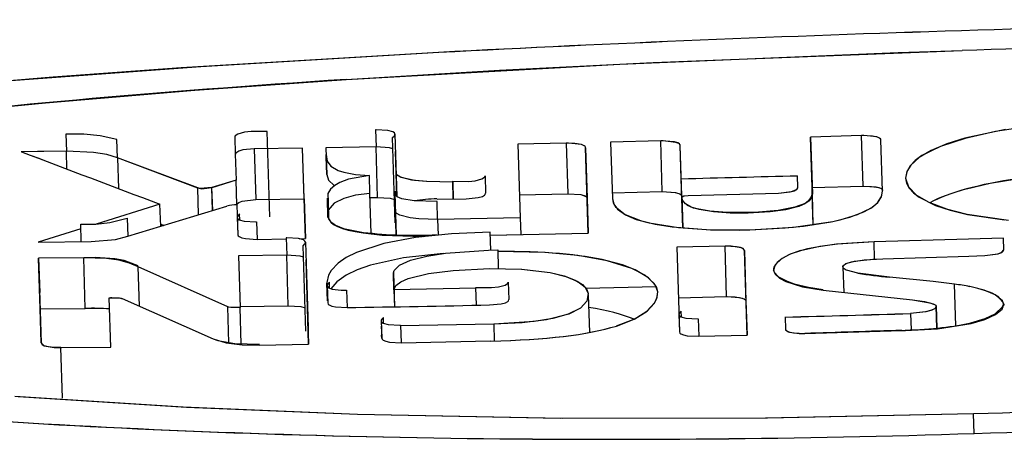
# Model space of a CAD drawing. Units: millimetres. Extents: x 4516 to 474136, y 1461 to 325565.
# Drawn here: x 156506 to 156534, y 91186 to 91198 of the extents above; entities that cross this region are included whole.
import ezdxf
from ezdxf.xclip import XClip

# ---------------------------------------------------------------- set-up
doc = ezdxf.new("R2010")
doc.units = ezdxf.units.MM
doc.header["$XCLIPFRAME"] = 2
doc.layers.add('L-조경시설물', color=9, linetype='Continuous')

# ---------------------------------------------------------------- blocks, each defined once
blk = doc.blocks.new('디파-STM1203-p-c 자가발전슈퍼형좌식싸이클')
at = {"layer": 'L-조경시설물', "linetype": 'Continuous', "ltscale": 20}
for p, q in [((-10.77, -1125.487), (-18.159, -1125.698)), ((-10.769, -1125.488), (-17.592, -1125.68)), ((-21.825, -1125.845), (-25.454, -1126.027)), ((-17.592, -1125.68), (-24.1, -1125.958)), ((-18.159, -1125.698), (-21.825, -1125.845)), ((-5.598, -1125.979), (2.387, -1125.901)), ((-4.635, -1125.964), (4.219, -1125.899)), ((2.387, -1125.901), (4.219, -1125.899)), ((-17.781, -1126.348), (-13.441, -1126.179)), ((-13.441, -1126.179), (-9.044, -1126.051)), ((-13.44, -1126.175), (-5.598, -1125.979)), ((-9.044, -1126.051), (-4.635, -1125.964)), ((-22.065, -1126.573), (-17.781, -1126.348)), ((-24.968, -1126.767), (-22.065, -1126.573)), ((-21.513, -1127.488), (-21.513, -1127.98)), ((-20.996, -1127.506), (-21.513, -1127.488)), ((-20.534, -1127.563), (-20.996, -1127.506)), ((-20.06, -1127.691), (-20.534, -1127.563)), ((-16.396, -1127.593), (-16.589, -1127.639)), ((-16.203, -1127.579), (-16.396, -1127.593)), ((-15.754, -1127.596), (-16.203, -1127.579)), ((-15.754, -1130.039), (-15.754, -1127.596)), ((-20.06, -1128.213), (-20.06, -1127.691)), ((-16.666, -1127.689), (-16.683, -1127.721)), ((-16.683, -1127.721), (-16.683, -1128.214)), ((-16.589, -1127.639), (-16.666, -1127.689)), ((-12.646, -1127.64), (-12.646, -1128.133)), ((-12.628, -1127.64), (-12.646, -1127.64)), ((-12.293, -1127.67), (-12.628, -1127.64)), ((-12.153, -1127.713), (-12.293, -1127.67)), ((-12.164, -1127.88), (-12.113, -1127.829)), ((-12.164, -1130.321), (-12.164, -1127.88)), ((-12.109, -1127.747), (-12.153, -1127.713)), ((-12.113, -1127.829), (-12.1, -1127.805)), ((-12.096, -1127.774), (-12.109, -1127.747)), ((-12.1, -1127.805), (-12.096, -1127.774)), ((-12.096, -1127.782), (-12.096, -1129.573)), ((-21.513, -1127.98), (-22.805, -1127.953)), ((-22.345, -1127.963), (-22.805, -1127.953)), ((-21.513, -1127.98), (-22.345, -1127.963)), ((-21.513, -1128.489), (-21.513, -1127.98)), ((-21.513, -1128.489), (-21.513, -1127.98)), ((-20.741, -1128.039), (-21.513, -1127.98)), ((-20.364, -1128.111), (-20.741, -1128.039)), ((-20.06, -1128.213), (-20.364, -1128.111)), ((-16.666, -1128.183), (-16.683, -1128.214)), ((-16.583, -1128.131), (-16.666, -1128.183)), ((-16.462, -1128.1), (-16.583, -1128.131)), ((-16.133, -1128.08), (-16.462, -1128.1)), ((-14.753, -1128.102), (-16.133, -1128.08)), ((-14.753, -1128.102), (-16.133, -1128.08)), ((-16.133, -1128.08), (-16.133, -1129.529)), ((-14.753, -1130.693), (-14.753, -1128.102)), ((-14.753, -1129.551), (-14.753, -1128.102)), ((-14.753, -1130.693), (-14.753, -1128.102)), ((-12.646, -1128.133), (-14.084, -1128.112)), ((-14.084, -1128.112), (-14.084, -1128.873)), ((-14.084, -1128.112), (-14.084, -1128.873)), ((-12.646, -1128.133), (-14.084, -1128.112)), ((-12.646, -1129.581), (-12.646, -1128.133)), ((-12.646, -1129.581), (-12.646, -1128.133)), ((-12.259, -1128.175), (-12.646, -1128.133)), ((-12.164, -1128.207), (-12.259, -1128.175)), ((-7.202, -1128.195), (-8.582, -1128.181)), ((-8.582, -1128.181), (-8.582, -1130.288)), ((-8.582, -1128.181), (-8.582, -1130.288)), ((-7.202, -1128.195), (-8.582, -1128.181)), ((6.059, -1128.132), (5.1, -1128.247)), ((-17.788, -1129.153), (-20.06, -1128.213)), ((-20.06, -1128.213), (-20.06, -1129.091)), ((-17.788, -1129.143), (-20.06, -1128.213)), ((-20.06, -1128.213), (-20.06, -1129.091)), ((-16.683, -1128.214), (-16.683, -1128.963)), ((-16.683, -1128.214), (-16.683, -1128.963)), ((-14.084, -1128.873), (-14.084, -1128.38)), ((-14.084, -1128.873), (-14.084, -1128.381)), ((-14.077, -1128.444), (-14.077, -1128.309)), ((-14.077, -1128.309), (-14.062, -1128.497)), ((-12.096, -1128.892), (-12.096, -1128.282)), ((-12.096, -1128.892), (-12.096, -1128.282)), ((-7.202, -1128.195), (-7.202, -1129.643)), ((-7.202, -1128.195), (-7.202, -1129.643)), ((-6.957, -1128.21), (-7.202, -1128.195)), ((-7.135, -1128.196), (-7.202, -1128.195)), ((-6.766, -1128.25), (-7.135, -1128.196)), ((-6.765, -1128.249), (-6.957, -1128.21)), ((-6.687, -1128.286), (-6.766, -1128.25)), ((-6.688, -1128.285), (-6.765, -1128.249)), ((-6.663, -1128.306), (-6.688, -1128.285)), ((-6.663, -1128.307), (-6.687, -1128.286)), ((-6.651, -1128.329), (-6.663, -1128.306)), ((-6.652, -1128.324), (-6.663, -1128.307)), ((-6.649, -1128.342), (-6.652, -1128.324)), ((-6.649, -1128.342), (-6.651, -1128.329)), ((-6.649, -1130.79), (-6.649, -1128.342)), ((-6.649, -1128.342), (-6.649, -1129.791)), ((-6.649, -1130.79), (-6.649, -1128.342)), ((-4.493, -1128.216), (-5.929, -1128.206)), ((-5.929, -1128.206), (-5.929, -1129.817)), ((-5.929, -1128.206), (-5.929, -1129.817)), ((-4.493, -1128.216), (-5.929, -1128.206)), ((-4.493, -1129.665), (-4.493, -1128.216)), ((-4.493, -1129.665), (-4.493, -1128.216)), ((-4.098, -1128.258), (-4.493, -1128.216)), ((-4.426, -1128.218), (-4.493, -1128.216)), ((-4.058, -1128.271), (-4.426, -1128.218)), ((-4.007, -1128.29), (-4.098, -1128.258)), ((-3.978, -1128.307), (-4.058, -1128.271)), ((-3.961, -1128.321), (-4.007, -1128.29)), ((-3.954, -1128.328), (-3.978, -1128.307)), ((-3.948, -1128.337), (-3.961, -1128.321)), ((-3.944, -1128.345), (-3.954, -1128.328)), ((-3.941, -1128.362), (-3.948, -1128.337)), ((-3.941, -1128.362), (-3.944, -1128.345)), ((-3.941, -1129.316), (-3.941, -1128.362)), ((-3.941, -1129.811), (-3.941, -1128.362)), ((-3.941, -1129.316), (-3.941, -1128.362)), ((-0.2, -1128.239), (-0.201, -1129.874)), ((1.261, -1128.244), (-0.2, -1128.239)), ((-0.2, -1128.239), (-0.2, -1129.874)), ((1.261, -1128.244), (-0.2, -1128.239)), ((-0.2, -1129.688), (-0.2, -1128.239)), ((1.261, -1129.692), (1.261, -1128.244)), ((1.261, -1129.692), (1.261, -1128.244)), ((1.578, -1128.267), (1.261, -1128.244)), ((1.329, -1128.245), (1.261, -1128.244)), ((1.698, -1128.295), (1.329, -1128.245)), ((1.72, -1128.301), (1.578, -1128.267)), ((1.775, -1128.331), (1.698, -1128.295)), ((1.776, -1128.329), (1.72, -1128.301)), ((1.799, -1128.352), (1.775, -1128.331)), ((1.807, -1128.365), (1.776, -1128.329)), ((1.812, -1128.387), (1.799, -1128.352)), ((1.812, -1128.386), (1.807, -1128.365)), ((1.812, -1129.857), (1.812, -1128.387)), ((1.812, -1129.857), (1.812, -1128.387)), ((4.22, -1128.415), (3.511, -1128.622)), ((4.214, -1128.407), (3.69, -1128.555)), ((5.389, -1128.197), (4.214, -1128.407)), ((5.1, -1128.247), (4.22, -1128.415)), ((-14.062, -1128.497), (-13.954, -1128.645)), ((-13.954, -1128.645), (-13.751, -1128.77)), ((3.236, -1128.731), (2.89, -1128.922)), ((3.511, -1128.622), (2.972, -1128.87)), ((3.69, -1128.555), (3.236, -1128.731)), ((-16.683, -1128.963), (-17.381, -1129.158)), ((-16.683, -1128.963), (-17.381, -1129.146)), ((-16.683, -1129.668), (-16.683, -1128.963)), ((-16.683, -1129.668), (-16.683, -1128.963)), ((-14.084, -1128.873), (-14.037, -1129.037)), ((-13.751, -1128.77), (-13.591, -1128.83)), ((-13.468, -1129.034), (-13.715, -1129.117)), ((-13.591, -1128.83), (-13.259, -1128.906)), ((-12.863, -1128.947), (-13.468, -1129.034)), ((-13.259, -1128.906), (-12.863, -1128.947)), ((-12.863, -1129.457), (-12.863, -1128.947)), ((-12.863, -1129.457), (-12.863, -1128.947)), ((-12.096, -1129.573), (-12.096, -1128.892)), ((-12.096, -1129.573), (-12.096, -1128.892)), ((-12.092, -1128.916), (-12.096, -1128.892)), ((-12.092, -1128.917), (-12.096, -1128.892)), ((-12.066, -1128.96), (-12.092, -1128.916)), ((-12.061, -1128.966), (-12.092, -1128.917)), ((-11.97, -1129.024), (-12.066, -1128.96)), ((-11.953, -1129.034), (-12.061, -1128.966)), ((-11.648, -1129.114), (-11.97, -1129.024)), ((-11.578, -1129.13), (-11.953, -1129.034)), ((2.774, -1129.006), (2.627, -1129.149)), ((2.89, -1128.922), (2.642, -1129.134)), ((2.972, -1128.87), (2.774, -1129.006)), ((-17.788, -1129.915), (-17.788, -1129.143)), ((-17.788, -1129.914), (-17.788, -1129.143)), ((-17.717, -1129.162), (-17.788, -1129.143)), ((-17.673, -1129.181), (-17.788, -1129.153)), ((-17.38, -1129.146), (-17.717, -1129.162)), ((-17.381, -1129.158), (-17.673, -1129.181)), ((-17.381, -1129.806), (-17.381, -1129.146)), ((-17.38, -1129.806), (-17.38, -1129.146)), ((-13.986, -1129.298), (-14.065, -1129.426)), ((-14.037, -1129.037), (-13.876, -1129.203)), ((-13.865, -1129.196), (-13.986, -1129.298)), ((-13.715, -1129.117), (-13.865, -1129.196)), ((-11.222, -1129.17), (-11.648, -1129.114)), ((-11.232, -1129.172), (-11.578, -1129.13)), ((-10.485, -1129.206), (-11.232, -1129.172)), ((-10.485, -1129.206), (-11.222, -1129.17)), ((-10.485, -1129.206), (-10.485, -1129.691)), ((-10.485, -1129.206), (-10.485, -1129.691)), ((-10.484, -1129.691), (-10.484, -1129.185)), ((-10.484, -1129.185), (-10.032, -1129.202)), ((-10.032, -1129.202), (-9.837, -1129.188)), ((-9.837, -1129.188), (-9.645, -1129.142)), ((-9.645, -1129.142), (-9.57, -1129.092)), ((-9.57, -1129.092), (-9.554, -1129.06)), ((-9.554, -1129.06), (-9.554, -1129.559)), ((-3.941, -1130.728), (-3.941, -1129.316)), ((-3.941, -1130.728), (-3.941, -1129.316)), ((2.525, -1129.314), (2.485, -1129.498)), ((2.627, -1129.149), (2.52, -1129.324)), ((2.642, -1129.134), (2.525, -1129.314)), ((-18.883, -1129.577), (-20.725, -1130.088)), ((-18.883, -1129.577), (-20.725, -1130.088)), ((-18.883, -1130.21), (-18.883, -1129.577)), ((-18.883, -1130.21), (-18.883, -1129.577)), ((-16.627, -1129.6), (-16.529, -1129.563)), ((-16.529, -1129.563), (-16.133, -1129.529)), ((-16.133, -1129.529), (-14.753, -1129.551)), ((-16.133, -1129.529), (-14.753, -1129.551)), ((-14.753, -1129.551), (-14.753, -1130.693)), ((-14.087, -1130.106), (-14.087, -1129.551)), ((-14.065, -1129.426), (-14.071, -1129.664)), ((-13.612, -1129.577), (-13.896, -1129.707)), ((-13.274, -1129.496), (-13.612, -1129.577)), ((-12.863, -1129.457), (-13.274, -1129.496)), ((-12.863, -1130.599), (-12.863, -1129.457)), ((-12.863, -1130.599), (-12.863, -1129.457)), ((-12.863, -1129.578), (-12.646, -1129.581)), ((-12.863, -1129.578), (-12.646, -1129.581)), ((-12.646, -1129.581), (-12.291, -1129.616)), ((-12.149, -1129.488), (-12.128, -1129.415)), ((-12.149, -1129.481), (-12.149, -1130.669)), ((-12.14, -1129.522), (-12.149, -1129.488)), ((-12.087, -1129.579), (-12.14, -1129.522)), ((-12.128, -1129.415), (-12.128, -1129.54)), ((-11.955, -1129.641), (-12.087, -1129.579)), ((-9.585, -1129.61), (-9.566, -1129.591)), ((-9.566, -1129.591), (-9.554, -1129.559)), ((-0.613, -1129.676), (-0.613, -1129.334)), ((-0.613, -1129.676), (-0.613, -1129.334)), ((-0.613, -1129.676), (-0.613, -1129.334)), ((2.52, -1129.324), (2.485, -1129.503)), ((2.485, -1129.498), (2.561, -1129.753)), ((2.485, -1129.503), (2.507, -1129.647)), ((-19.834, -1130.465), (-16.967, -1129.694)), ((-19.834, -1130.465), (-16.967, -1129.694)), ((-16.683, -1129.663), (-16.659, -1129.624)), ((-16.683, -1129.668), (-16.683, -1130.52)), ((-16.683, -1129.668), (-16.683, -1130.52)), ((-16.659, -1129.624), (-16.627, -1129.6)), ((-13.896, -1129.707), (-14.072, -1129.9)), ((-14.071, -1129.665), (-14.071, -1130.155)), ((-12.291, -1129.616), (-12.164, -1129.656)), ((-11.604, -1129.713), (-11.955, -1129.641)), ((-10.951, -1129.754), (-11.604, -1129.713)), ((-10.951, -1130.262), (-10.951, -1129.754)), ((-10.945, -1129.686), (-10.109, -1129.695)), ((-10.945, -1129.686), (-10.109, -1129.695)), ((-10.109, -1129.695), (-9.772, -1129.676)), ((-9.772, -1129.676), (-9.647, -1129.644)), ((-9.647, -1129.644), (-9.585, -1129.61)), ((-8.582, -1129.63), (-7.202, -1129.643)), ((-8.582, -1129.63), (-7.202, -1129.643)), ((-7.202, -1129.643), (-6.829, -1129.681)), ((-7.202, -1129.643), (-6.831, -1129.681)), ((-6.831, -1129.681), (-6.703, -1129.725)), ((-6.829, -1129.681), (-6.704, -1129.724)), ((-6.704, -1129.724), (-6.667, -1129.752)), ((-6.703, -1129.725), (-6.666, -1129.753)), ((-6.667, -1129.752), (-6.655, -1129.767)), ((-6.666, -1129.753), (-6.655, -1129.768)), ((-6.655, -1129.767), (-6.649, -1129.791)), ((-6.655, -1129.768), (-6.649, -1129.791)), ((-6.649, -1129.791), (-6.649, -1130.79)), ((-5.929, -1129.654), (-4.493, -1129.665)), ((-5.929, -1129.654), (-4.493, -1129.665)), ((-5.929, -1129.817), (-5.893, -1129.983)), ((-5.929, -1129.817), (-5.907, -1129.944)), ((-4.493, -1129.665), (-4.121, -1129.702)), ((-4.493, -1129.665), (-4.12, -1129.702)), ((-4.121, -1129.702), (-3.994, -1129.746)), ((-4.12, -1129.702), (-3.995, -1129.745)), ((-3.995, -1129.745), (-3.958, -1129.773)), ((-3.994, -1129.746), (-3.957, -1129.773)), ((-3.958, -1129.773), (-3.947, -1129.788)), ((-3.957, -1129.773), (-3.947, -1129.788)), ((-3.947, -1129.788), (-3.941, -1129.811)), ((-3.947, -1129.788), (-3.941, -1129.811)), ((-3.941, -1129.811), (-3.941, -1130.728)), ((-3.941, -1129.855), (-3.933, -1129.833)), ((-3.941, -1129.855), (-3.937, -1129.845)), ((-3.941, -1130.728), (-3.941, -1129.855)), ((-3.941, -1130.728), (-3.941, -1129.855)), ((-3.913, -1129.96), (-3.941, -1129.855)), ((-3.926, -1129.931), (-3.941, -1129.855)), ((-3.937, -1129.845), (-3.929, -1129.835)), ((-3.933, -1129.833), (-3.903, -1129.815)), ((-3.929, -1129.835), (-3.879, -1129.813)), ((-3.903, -1129.815), (-3.864, -1129.807)), ((-3.879, -1129.813), (-3.755, -1129.801)), ((-3.864, -1129.807), (-3.755, -1129.802)), ((-3.755, -1129.802), (-1.164, -1129.816)), ((-3.755, -1129.802), (-1.164, -1129.816)), ((-1.164, -1129.816), (-0.794, -1129.784)), ((-1.164, -1129.816), (-0.837, -1129.792)), ((-0.837, -1129.792), (-0.708, -1129.76)), ((-0.794, -1129.784), (-0.667, -1129.741)), ((-0.708, -1129.76), (-0.645, -1129.727)), ((-0.667, -1129.741), (-0.63, -1129.714)), ((-0.645, -1129.727), (-0.626, -1129.71)), ((-0.63, -1129.714), (-0.619, -1129.699)), ((-0.626, -1129.71), (-0.613, -1129.681)), ((-0.619, -1129.699), (-0.613, -1129.676)), ((-0.613, -1129.681), (-0.613, -1129.676)), ((-0.204, -1129.855), (-0.238, -1129.952)), ((-0.201, -1129.874), (-0.225, -1129.973)), ((-0.204, -1130.756), (-0.204, -1129.874)), ((-0.201, -1130.755), (-0.2, -1129.688)), ((-0.2, -1129.688), (1.261, -1129.692)), ((-0.2, -1129.688), (1.261, -1129.692)), ((-0.2, -1130.755), (-0.2, -1129.874)), ((1.261, -1129.692), (1.503, -1129.707)), ((1.261, -1129.692), (1.262, -1129.693)), ((1.262, -1129.693), (1.28, -1129.693)), ((1.28, -1129.693), (1.624, -1129.725)), ((1.503, -1129.707), (1.705, -1129.746)), ((1.624, -1129.725), (1.762, -1129.77)), ((1.705, -1129.746), (1.776, -1129.779)), ((1.762, -1129.77), (1.803, -1129.805)), ((1.776, -1129.779), (1.808, -1129.816)), ((1.777, -1130.017), (1.812, -1129.857)), ((1.779, -1130.009), (1.812, -1129.857)), ((1.803, -1129.805), (1.812, -1129.836)), ((1.808, -1129.816), (1.812, -1129.836)), ((2.507, -1129.647), (2.576, -1129.79)), ((2.561, -1129.753), (2.781, -1129.994)), ((2.576, -1129.79), (2.693, -1129.928)), ((4.214, -1129.862), (4.896, -1129.723)), ((4.896, -1129.723), (5.669, -1129.616)), ((-21.169, -1130.578), (-21.169, -1130.082)), ((-21.169, -1130.082), (-20.736, -1130.089)), ((-20.736, -1130.089), (-20.335, -1130.056)), ((-20.335, -1130.056), (-19.834, -1129.951)), ((-19.834, -1129.951), (-19.834, -1130.465)), ((-18.883, -1130.149), (-18.793, -1130.186)), ((-18.883, -1130.157), (-18.806, -1130.19)), ((-16.679, -1130.004), (-16.683, -1130.035)), ((-16.683, -1130.027), (-16.683, -1130.52)), ((-16.683, -1130.035), (-16.671, -1130.063)), ((-16.665, -1129.98), (-16.679, -1130.004)), ((-16.671, -1130.063), (-16.627, -1130.096)), ((-16.615, -1129.929), (-16.665, -1129.98)), ((-16.627, -1130.096), (-16.487, -1130.139)), ((-16.615, -1130.102), (-16.615, -1129.929)), ((-16.487, -1130.139), (-16.154, -1130.169)), ((-14.094, -1130.091), (-14.02, -1130.225)), ((-12.149, -1130.67), (-12.149, -1129.974)), ((-12.135, -1130.023), (-12.149, -1129.974)), ((-12.11, -1130.054), (-12.135, -1130.023)), ((-12.023, -1130.109), (-12.11, -1130.054)), ((-11.734, -1130.192), (-12.023, -1130.109)), ((-5.907, -1129.944), (-5.842, -1130.065)), ((-5.893, -1129.983), (-5.792, -1130.131)), ((-5.842, -1130.065), (-5.577, -1130.289)), ((-5.792, -1130.131), (-5.569, -1130.3)), ((-3.843, -1130.042), (-3.926, -1129.931)), ((-3.785, -1130.085), (-3.913, -1129.96)), ((-3.684, -1130.138), (-3.843, -1130.042)), ((-3.613, -1130.167), (-3.785, -1130.085)), ((-3.456, -1130.218), (-3.684, -1130.138)), ((-0.418, -1130.137), (-0.709, -1130.235)), ((-0.426, -1130.147), (-0.603, -1130.217)), ((-0.299, -1130.065), (-0.426, -1130.147)), ((-0.323, -1130.072), (-0.418, -1130.137)), ((-0.238, -1129.952), (-0.323, -1130.072)), ((-0.225, -1129.973), (-0.299, -1130.065)), ((1.656, -1130.184), (1.779, -1130.009)), ((1.67, -1130.169), (1.777, -1130.017)), ((2.693, -1129.928), (2.856, -1130.062)), ((2.781, -1129.994), (3.127, -1130.213)), ((2.856, -1130.062), (3.317, -1130.31)), ((-21.17, -1130.211), (-22.405, -1130.552)), ((-21.17, -1130.211), (-22.405, -1130.552)), ((-16.154, -1130.169), (-16.135, -1130.169)), ((-16.135, -1130.169), (-16.135, -1130.671)), ((-14.02, -1130.225), (-13.88, -1130.337)), ((-13.88, -1130.337), (-13.654, -1130.436)), ((-13.654, -1130.436), (-13.085, -1130.566)), ((-11.488, -1130.227), (-11.734, -1130.192)), ((-10.951, -1130.262), (-11.488, -1130.227)), ((-8.582, -1130.288), (-10.951, -1130.262)), ((-10.951, -1130.262), (-10.951, -1130.708)), ((-8.582, -1130.288), (-10.951, -1130.262)), ((-10.951, -1130.262), (-10.951, -1130.708)), ((-8.582, -1130.288), (-8.582, -1130.772)), ((-8.582, -1130.288), (-8.582, -1130.772)), ((-5.577, -1130.289), (-5.146, -1130.48)), ((-5.569, -1130.3), (-5.264, -1130.44)), ((-5.264, -1130.44), (-4.895, -1130.554)), ((-3.148, -1130.275), (-3.613, -1130.167)), ((-3.047, -1130.297), (-3.456, -1130.218)), ((-2.656, -1130.329), (-3.148, -1130.275)), ((-2.568, -1130.343), (-3.047, -1130.297)), ((-2.051, -1130.348), (-2.656, -1130.329)), ((-2.051, -1130.36), (-2.568, -1130.343)), ((-1.422, -1130.345), (-2.051, -1130.36)), ((-1.877, -1130.348), (-2.051, -1130.348)), ((-1.189, -1130.316), (-1.877, -1130.348)), ((-0.973, -1130.299), (-1.422, -1130.345)), ((-0.709, -1130.235), (-1.189, -1130.316)), ((-0.603, -1130.217), (-0.973, -1130.299)), ((0.85, -1130.569), (1.253, -1130.431)), ((1.074, -1130.503), (1.461, -1130.333)), ((1.253, -1130.431), (1.495, -1130.307)), ((1.461, -1130.333), (1.656, -1130.184)), ((1.495, -1130.307), (1.67, -1130.169)), ((3.127, -1130.213), (3.623, -1130.42)), ((3.317, -1130.31), (3.734, -1130.462)), ((3.623, -1130.42), (4.213, -1130.59)), ((-22.405, -1130.552), (-20.888, -1130.584)), ((-22.405, -1130.552), (-20.888, -1130.584)), ((-20.888, -1130.584), (-20.19, -1130.544)), ((-20.19, -1130.544), (-19.834, -1130.465)), ((-16.683, -1130.52), (-16.671, -1130.555)), ((-16.671, -1130.555), (-16.648, -1130.576)), ((-16.648, -1130.576), (-16.571, -1130.613)), ((-16.571, -1130.613), (-16.466, -1130.639)), ((-16.466, -1130.639), (-16.135, -1130.671)), ((-16.135, -1130.671), (-15.302, -1130.684)), ((-16.135, -1130.671), (-15.302, -1130.684)), ((-15.302, -1130.657), (-15.302, -1131.149)), ((-15.284, -1130.657), (-15.302, -1130.657)), ((-14.95, -1130.687), (-15.284, -1130.657)), ((-14.81, -1130.73), (-14.95, -1130.687)), ((-14.934, -1130.69), (-14.753, -1130.693)), ((-14.934, -1130.69), (-14.753, -1130.693)), ((-13.095, -1130.584), (-12.549, -1130.662)), ((-12.549, -1130.662), (-11.376, -1130.737)), ((-10.561, -1130.69), (-11.596, -1130.762)), ((-9.454, -1130.675), (-10.561, -1130.69)), ((-9.454, -1131.186), (-9.454, -1130.675)), ((-5.146, -1130.48), (-4.727, -1130.596)), ((-4.895, -1130.554), (-4.066, -1130.711)), ((-4.727, -1130.596), (-4.243, -1130.69)), ((-4.243, -1130.69), (-3.144, -1130.807)), ((-4.066, -1130.711), (-3.26, -1130.797)), ((-0.765, -1130.808), (0.361, -1130.678)), ((-0.484, -1130.783), (0.316, -1130.682)), ((0.316, -1130.682), (0.577, -1130.633)), ((0.361, -1130.678), (0.85, -1130.569)), ((0.577, -1130.633), (1.074, -1130.503)), ((3.734, -1130.462), (4.219, -1130.594)), ((4.213, -1130.59), (5.389, -1130.8)), ((4.219, -1130.594), (5.274, -1130.786)), ((-14.82, -1130.898), (-14.77, -1130.846)), ((-14.82, -1133.339), (-14.82, -1130.898)), ((-14.766, -1130.764), (-14.81, -1130.73)), ((-14.77, -1130.846), (-14.757, -1130.822)), ((-14.754, -1130.791), (-14.766, -1130.764)), ((-14.757, -1130.822), (-14.754, -1130.791)), ((-14.753, -1130.8), (-14.753, -1133.242)), ((-12.514, -1130.903), (-13.303, -1131.132)), ((-11.596, -1130.762), (-12.514, -1130.903)), ((-9.455, -1130.763), (-6.649, -1130.79)), ((-9.454, -1130.763), (-6.649, -1130.79)), ((-3.26, -1130.797), (-2.331, -1130.839)), ((-3.144, -1130.807), (-2.025, -1130.844)), ((-2.331, -1130.839), (-2.025, -1130.844)), ((-2.025, -1130.844), (-0.765, -1130.808)), ((-2.025, -1130.844), (-1.005, -1130.819)), ((-1.005, -1130.819), (-0.484, -1130.783)), ((-22.405, -1131.018), (-22.405, -1133.439)), ((-21.114, -1131.044), (-22.405, -1131.018)), ((-22.405, -1131.018), (-22.405, -1132.001)), ((-22.405, -1131.018), (-22.405, -1132.001)), ((-22.405, -1131.018), (-22.405, -1133.439)), ((-21.114, -1131.044), (-22.405, -1131.018)), ((-22.405, -1132.466), (-22.405, -1131.018)), ((-21.114, -1132.493), (-21.114, -1131.044)), ((-21.114, -1132.493), (-21.114, -1131.044)), ((-20.773, -1131.048), (-21.114, -1131.044)), ((-20.464, -1131.085), (-21.114, -1131.044)), ((-20.221, -1131.098), (-20.773, -1131.048)), ((-20.108, -1131.146), (-20.464, -1131.085)), ((-19.956, -1131.161), (-20.221, -1131.098)), ((-19.813, -1131.236), (-20.108, -1131.146)), ((-19.564, -1131.321), (-19.956, -1131.161)), ((-19.564, -1131.351), (-19.813, -1131.236)), ((-15.302, -1131.149), (-16.683, -1131.127)), ((-16.683, -1131.127), (-16.683, -1132.605)), ((-16.683, -1131.127), (-16.683, -1132.605)), ((-15.302, -1131.149), (-16.683, -1131.127)), ((-15.302, -1132.598), (-15.302, -1131.149)), ((-15.302, -1132.598), (-15.302, -1131.149)), ((-14.915, -1131.193), (-15.302, -1131.149)), ((-14.82, -1131.225), (-14.915, -1131.193)), ((-13.603, -1131.272), (-13.834, -1131.422)), ((-13.303, -1131.132), (-13.603, -1131.272)), ((-10.819, -1131.239), (-11.957, -1131.33)), ((-11.294, -1131.301), (-10.755, -1131.234)), ((-10.755, -1131.234), (-9.52, -1131.186)), ((-9.52, -1131.186), (-9.256, -1131.187)), ((-9.256, -1131.187), (-9.256, -1131.717)), ((-7.91, -1131.308), (-9.256, -1131.233)), ((-2.747, -1131.283), (-4.129, -1131.275)), ((-4.129, -1131.275), (-4.129, -1133.696)), ((-2.747, -1131.283), (-4.129, -1131.275)), ((-4.129, -1131.275), (-4.129, -1133.696)), ((-2.747, -1132.732), (-2.747, -1131.283)), ((-2.747, -1132.732), (-2.747, -1131.283)), ((-2.57, -1131.292), (-2.747, -1131.283)), ((-2.414, -1131.311), (-2.747, -1131.283)), ((-17.032, -1132.573), (-19.564, -1131.351)), ((-19.564, -1132.481), (-19.564, -1131.351)), ((-17.032, -1132.573), (-19.564, -1131.351)), ((-19.564, -1132.481), (-19.564, -1131.351)), ((-14.753, -1133.721), (-14.753, -1131.301)), ((-14.753, -1133.721), (-14.753, -1131.301)), ((-13.834, -1131.422), (-14.043, -1131.628)), ((-12.912, -1131.509), (-13.299, -1131.631)), ((-11.957, -1131.33), (-12.912, -1131.509)), ((-12.24, -1131.685), (-12.081, -1131.542)), ((-12.081, -1131.542), (-11.766, -1131.409)), ((-11.766, -1131.409), (-11.294, -1131.301)), ((-6.972, -1131.421), (-7.91, -1131.308)), ((-6.129, -1131.596), (-6.972, -1131.421)), ((-2.282, -1131.346), (-2.57, -1131.292)), ((-2.309, -1131.337), (-2.414, -1131.311)), ((-2.231, -1131.373), (-2.309, -1131.337)), ((-2.225, -1131.377), (-2.282, -1131.346)), ((-2.209, -1131.394), (-2.231, -1131.373)), ((-2.207, -1131.397), (-2.225, -1131.377)), ((-2.196, -1131.429), (-2.209, -1131.394)), ((-2.196, -1131.429), (-2.207, -1131.397)), ((-2.196, -1133.85), (-2.196, -1131.429)), ((-2.196, -1133.85), (-2.196, -1131.429)), ((-2.196, -1131.429), (-2.196, -1132.878)), ((-0.587, -1131.48), (-0.911, -1131.582)), ((-0.587, -1131.484), (-0.887, -1131.578)), ((-0.03, -1131.382), (-0.587, -1131.484)), ((0.472, -1131.332), (-0.03, -1131.382)), ((1.522, -1131.3), (0.472, -1131.332)), ((4.225, -1131.303), (1.522, -1131.3)), ((1.522, -1131.788), (1.522, -1131.3)), ((4.225, -1131.303), (1.522, -1131.3)), ((1.522, -1131.788), (1.522, -1131.3)), ((5.23, -1131.303), (4.225, -1131.303)), ((5.23, -1131.303), (4.225, -1131.303)), ((5.23, -1131.645), (5.23, -1131.303)), ((5.23, -1131.645), (5.23, -1131.303)), ((5.23, -1131.645), (5.23, -1131.303)), ((-14.122, -1131.757), (-14.177, -1131.965)), ((-14.043, -1131.628), (-14.122, -1131.757)), ((-13.617, -1131.773), (-13.89, -1131.954)), ((-13.299, -1131.631), (-13.617, -1131.773)), ((-12.262, -1131.748), (-12.24, -1131.685)), ((-12.262, -1131.747), (-12.262, -1132.724)), ((-12.262, -1132.24), (-12.262, -1131.748)), ((-11.844, -1131.927), (-11.257, -1131.802)), ((-11.257, -1131.802), (-10.553, -1131.734)), ((-10.553, -1131.734), (-9.511, -1131.712)), ((-9.511, -1131.712), (-8.58, -1131.76)), ((-9.511, -1131.712), (-8.59, -1131.759)), ((-8.59, -1131.759), (-7.779, -1131.882)), ((-8.58, -1131.76), (-7.775, -1131.884)), ((-5.695, -1131.732), (-6.13, -1131.597)), ((-5.43, -1131.843), (-6.129, -1131.596)), ((-5.336, -1131.885), (-5.695, -1131.732)), ((-5.051, -1132.057), (-5.43, -1131.843)), ((-1.27, -1131.797), (-1.357, -1131.908)), ((-1.146, -1131.7), (-1.33, -1131.868)), ((-1.125, -1131.691), (-1.27, -1131.797)), ((-0.911, -1131.582), (-1.146, -1131.7)), ((-0.887, -1131.578), (-1.125, -1131.691)), ((0.699, -1131.894), (0.946, -1131.829)), ((0.734, -1131.878), (0.863, -1131.844)), ((0.863, -1131.844), (1.222, -1131.8)), ((0.946, -1131.829), (1.477, -1131.789)), ((1.222, -1131.8), (1.76, -1131.786)), ((1.477, -1131.789), (1.76, -1131.786)), ((1.76, -1131.786), (4.225, -1131.788)), ((1.76, -1131.786), (4.225, -1131.788)), ((4.225, -1131.788), (4.679, -1131.788)), ((4.225, -1131.788), (4.679, -1131.788)), ((4.679, -1131.788), (5.061, -1131.752)), ((4.679, -1131.788), (5.052, -1131.754)), ((5.052, -1131.754), (5.176, -1131.711)), ((5.061, -1131.752), (5.175, -1131.709)), ((5.175, -1131.709), (5.23, -1131.645)), ((5.176, -1131.711), (5.212, -1131.683)), ((5.212, -1131.683), (5.23, -1131.645)), ((-14.178, -1132.498), (-14.178, -1131.99)), ((-14.171, -1132.063), (-14.171, -1132.556)), ((-14.171, -1132.063), (-14.171, -1132.556)), ((-14.171, -1132.063), (-14.166, -1132.084)), ((-14.166, -1132.084), (-14.135, -1132.119)), ((-14.135, -1132.119), (-14.033, -1132.162)), ((-14.102, -1132.137), (-14.102, -1131.965)), ((-13.89, -1131.954), (-14.069, -1132.152)), ((-12.262, -1132.24), (-12.203, -1132.121)), ((-12.203, -1132.121), (-12.06, -1132.015)), ((-12.06, -1132.015), (-11.844, -1131.927)), ((-9.002, -1132.155), (-8.986, -1132.123)), ((-8.986, -1132.123), (-8.986, -1132.622)), ((-7.779, -1131.882), (-7.382, -1131.991)), ((-7.775, -1131.884), (-7.328, -1132.01)), ((-7.382, -1131.991), (-7.066, -1132.123)), ((-7.328, -1132.01), (-6.989, -1132.166)), ((-7.066, -1132.123), (-6.862, -1132.258)), ((-4.967, -1132.122), (-5.336, -1131.885)), ((-4.804, -1132.289), (-5.051, -1132.057)), ((-4.769, -1132.351), (-4.967, -1132.122)), ((-1.357, -1131.908), (-1.378, -1131.983)), ((-1.378, -1131.983), (-1.376, -1132.021)), ((-1.33, -1131.868), (-1.376, -1132.021)), ((-1.376, -1132.006), (-1.36, -1132.079)), ((-1.376, -1132.035), (-1.376, -1132.021)), ((-1.376, -1132.021), (-1.371, -1132.059)), ((-1.371, -1132.059), (-1.333, -1132.135)), ((-1.36, -1132.079), (-1.247, -1132.211)), ((-1.333, -1132.135), (-1.214, -1132.247)), ((0.609, -1131.99), (0.609, -1132.717)), ((0.612, -1131.971), (0.63, -1131.943)), ((0.612, -1132.003), (0.613, -1131.97)), ((0.612, -1132.005), (0.612, -1131.971)), ((0.623, -1132.023), (0.612, -1132.003)), ((0.622, -1132.024), (0.612, -1132.005)), ((0.613, -1131.97), (0.63, -1131.943)), ((0.64, -1132.044), (0.622, -1132.024)), ((0.643, -1132.045), (0.623, -1132.023)), ((0.63, -1131.943), (0.699, -1131.894)), ((0.63, -1131.943), (0.643, -1131.927)), ((0.7, -1132.081), (0.64, -1132.044)), ((0.643, -1131.927), (0.734, -1131.878)), ((0.71, -1132.085), (0.643, -1132.045)), ((1.03, -1132.179), (0.7, -1132.081)), ((1.028, -1132.18), (0.71, -1132.085)), ((-20.417, -1133.622), (-20.417, -1132.214)), ((-20.417, -1133.622), (-20.417, -1132.214)), ((-20.417, -1133.622), (-20.417, -1132.214)), ((-20.417, -1132.214), (-20.137, -1132.225)), ((-20.352, -1132.212), (-20.387, -1132.213)), ((-20.387, -1132.213), (-20.386, -1132.213)), ((-20.386, -1132.213), (-20.141, -1132.224)), ((-20.345, -1132.212), (-20.352, -1132.212)), ((-20.141, -1132.224), (-20.074, -1132.237)), ((-20.137, -1132.225), (-20.071, -1132.238)), ((-20.074, -1132.237), (-20.05, -1132.247)), ((-20.071, -1132.238), (-20.05, -1132.247)), ((-20.05, -1132.247), (-17.48, -1133.482)), ((-20.05, -1132.247), (-17.48, -1133.482)), ((-14.033, -1132.162), (-13.775, -1132.199)), ((-13.775, -1132.199), (-13.622, -1132.205)), ((-13.622, -1132.205), (-13.622, -1132.706)), ((-9.916, -1132.269), (-12.262, -1132.24)), ((-12.262, -1132.24), (-12.262, -1132.724)), ((-9.916, -1132.269), (-12.262, -1132.24)), ((-12.262, -1132.24), (-12.262, -1132.724)), ((-9.916, -1132.753), (-9.916, -1132.248)), ((-9.916, -1132.248), (-9.464, -1132.264)), ((-9.464, -1132.264), (-9.269, -1132.25)), ((-9.269, -1132.25), (-9.077, -1132.204)), ((-9.077, -1132.204), (-9.002, -1132.155)), ((-6.989, -1132.166), (-6.789, -1132.331)), ((-6.862, -1132.258), (-6.74, -1132.405)), ((-6.789, -1132.331), (-6.706, -1132.514)), ((-6.767, -1132.36), (-4.755, -1132.376)), ((-6.767, -1132.36), (-4.755, -1132.376)), ((-6.74, -1132.405), (-6.706, -1132.514)), ((-4.737, -1132.408), (-4.804, -1132.289)), ((-4.714, -1132.528), (-4.769, -1132.351)), ((-4.714, -1132.528), (-4.737, -1132.408)), ((-1.247, -1132.211), (-1, -1132.348)), ((-1.214, -1132.247), (-1.033, -1132.351)), ((-1.033, -1132.351), (-0.566, -1132.518)), ((-1, -1132.348), (-0.803, -1132.422)), ((1.932, -1132.32), (1.028, -1132.18)), ((3.181, -1132.485), (1.932, -1132.32)), ((3.175, -1132.483), (1.933, -1132.32)), ((-22.405, -1132.466), (-21.114, -1132.493)), ((-22.405, -1133.439), (-22.405, -1132.466)), ((-22.405, -1132.466), (-21.114, -1132.493)), ((-17.032, -1133.607), (-17.032, -1132.573)), ((-17.032, -1133.607), (-17.032, -1132.573)), ((-17.006, -1132.584), (-17.032, -1132.573)), ((-17.01, -1132.582), (-17.032, -1132.573)), ((-16.949, -1132.595), (-17.01, -1132.582)), ((-16.938, -1132.597), (-17.006, -1132.584)), ((-16.683, -1132.605), (-16.949, -1132.595)), ((-16.683, -1132.605), (-16.938, -1132.597)), ((-16.683, -1132.576), (-15.302, -1132.598)), ((-16.683, -1132.576), (-15.302, -1132.598)), ((-16.683, -1133.654), (-16.683, -1132.605)), ((-16.683, -1133.654), (-16.683, -1132.605)), ((-15.302, -1132.598), (-14.946, -1132.634)), ((-14.946, -1132.634), (-14.82, -1132.674)), ((-14.171, -1132.556), (-14.158, -1132.591)), ((-14.158, -1132.591), (-14.135, -1132.612)), ((-14.135, -1132.612), (-14.058, -1132.649)), ((-14.058, -1132.649), (-13.953, -1132.675)), ((-13.953, -1132.675), (-13.622, -1132.706)), ((-9.078, -1132.707), (-9.017, -1132.673)), ((-9.017, -1132.673), (-8.998, -1132.653)), ((-8.998, -1132.653), (-8.986, -1132.622)), ((-6.706, -1132.514), (-6.751, -1132.737)), ((-6.706, -1132.514), (-6.748, -1132.734)), ((-6.704, -1132.558), (-6.704, -1133.636)), ((-4.81, -1132.834), (-4.738, -1132.682)), ((-4.746, -1132.721), (-4.714, -1132.528)), ((-4.738, -1132.682), (-4.714, -1132.528)), ((-0.803, -1132.422), (-0.393, -1132.536)), ((-0.566, -1132.518), (0.023, -1132.636)), ((-0.393, -1132.536), (0.023, -1132.616)), ((0.023, -1132.636), (2.576, -1132.989)), ((0.023, -1132.636), (2.576, -1132.989)), ((3.79, -1132.578), (3.175, -1132.483)), ((3.79, -1132.578), (3.181, -1132.485)), ((3.79, -1133.772), (3.79, -1132.578)), ((3.79, -1133.772), (3.79, -1132.578)), ((4.63, -1132.78), (4.225, -1132.664)), ((-14.753, -1132.75), (-14.753, -1133.721)), ((-9.538, -1132.758), (-9.202, -1132.738)), ((-9.202, -1132.738), (-9.078, -1132.707)), ((-6.941, -1132.932), (-7.3, -1133.095)), ((-6.942, -1132.932), (-7.283, -1133.09)), ((-6.751, -1132.737), (-6.942, -1132.932)), ((-6.748, -1132.734), (-6.941, -1132.932)), ((-5.039, -1133.075), (-4.81, -1132.834)), ((-5.029, -1133.074), (-4.813, -1132.852)), ((-4.813, -1132.852), (-4.746, -1132.721)), ((-4.129, -1132.724), (-2.747, -1132.732)), ((-4.129, -1132.724), (-2.747, -1132.732)), ((-2.747, -1132.732), (-2.505, -1132.747)), ((-2.747, -1132.732), (-2.73, -1132.733)), ((-2.73, -1132.733), (-2.389, -1132.765)), ((-2.505, -1132.747), (-2.303, -1132.788)), ((-2.389, -1132.765), (-2.242, -1132.815)), ((-2.303, -1132.788), (-2.232, -1132.821)), ((-2.242, -1132.815), (-2.211, -1132.839)), ((-2.232, -1132.821), (-2.2, -1132.858)), ((-2.211, -1132.839), (-2.202, -1132.854)), ((-2.202, -1132.854), (-2.196, -1132.878)), ((-2.2, -1132.858), (-2.196, -1132.878)), ((-2.196, -1132.878), (-2.196, -1133.85)), ((4.944, -1132.92), (4.63, -1132.78)), ((5.025, -1132.972), (4.944, -1132.92)), ((5.149, -1133.103), (4.946, -1132.919)), ((5.156, -1133.133), (5.025, -1132.972)), ((-12.657, -1133.117), (-12.657, -1133.61)), ((-12.652, -1133.094), (-12.656, -1133.125)), ((-12.656, -1133.125), (-12.644, -1133.152)), ((-12.639, -1133.07), (-12.652, -1133.094)), ((-12.644, -1133.152), (-12.6, -1133.186)), ((-12.588, -1133.019), (-12.639, -1133.07)), ((-12.6, -1133.186), (-12.46, -1133.229)), ((-12.588, -1133.192), (-12.588, -1133.019)), ((-12.46, -1133.229), (-12.125, -1133.259)), ((-12.125, -1133.259), (-12.106, -1133.259)), ((-12.106, -1133.259), (-12.106, -1133.759)), ((-7.926, -1133.232), (-8.62, -1133.294)), ((-7.744, -1133.201), (-8.281, -1133.269)), ((-8.164, -1133.261), (-8.175, -1133.259)), ((-8.164, -1133.261), (-8.175, -1133.259)), ((-7.283, -1133.09), (-7.926, -1133.232)), ((-7.3, -1133.095), (-7.744, -1133.201)), ((-5.412, -1133.292), (-5.039, -1133.075)), ((-5.398, -1133.288), (-5.029, -1133.074)), ((-4.129, -1133.203), (-4.129, -1133.696)), ((-4.124, -1133.18), (-4.128, -1133.212)), ((-4.128, -1133.212), (-4.116, -1133.239)), ((-4.111, -1133.156), (-4.124, -1133.18)), ((-4.116, -1133.239), (-4.071, -1133.273)), ((-4.06, -1133.105), (-4.111, -1133.156)), ((-4.06, -1133.278), (-4.06, -1133.105)), ((2.576, -1132.989), (3.063, -1133.09)), ((2.576, -1132.989), (2.917, -1133.052)), ((2.917, -1133.052), (3.159, -1133.124)), ((3.063, -1133.09), (3.195, -1133.141)), ((3.159, -1133.124), (3.213, -1133.153)), ((3.224, -1133.241), (3.193, -1133.269)), ((3.226, -1133.239), (3.194, -1133.268)), ((3.195, -1133.141), (3.232, -1133.167)), ((3.213, -1133.153), (3.23, -1133.169)), ((3.242, -1133.195), (3.224, -1133.241)), ((3.242, -1133.194), (3.226, -1133.239)), ((3.23, -1133.169), (3.24, -1133.186)), ((3.232, -1133.167), (3.242, -1133.189)), ((3.24, -1133.186), (3.242, -1133.195)), ((3.242, -1133.188), (3.242, -1133.823)), ((3.242, -1133.189), (3.242, -1133.193)), ((3.242, -1133.193), (3.242, -1133.194)), ((3.242, -1133.823), (3.242, -1133.195)), ((3.242, -1133.823), (3.242, -1133.195)), ((3.242, -1133.195), (3.242, -1133.822)), ((5.126, -1133.336), (5.163, -1133.264)), ((5.146, -1133.274), (5.166, -1133.227)), ((5.174, -1133.189), (5.149, -1133.103)), ((5.178, -1133.189), (5.156, -1133.133)), ((5.163, -1133.264), (5.168, -1133.228)), ((5.166, -1133.227), (5.168, -1133.212)), ((5.168, -1133.228), (5.185, -1133.221)), ((5.174, -1133.191), (5.174, -1133.226)), ((5.18, -1133.194), (5.178, -1133.189)), ((5.188, -1133.203), (5.18, -1133.194)), ((5.185, -1133.221), (5.19, -1133.218)), ((5.192, -1133.209), (5.188, -1133.203)), ((5.19, -1133.218), (5.192, -1133.215)), ((5.193, -1133.213), (5.192, -1133.209)), ((5.192, -1133.215), (5.193, -1133.213)), ((-22.405, -1133.439), (-22.334, -1133.516)), ((-22.405, -1133.439), (-22.385, -1133.489)), ((-22.385, -1133.489), (-22.327, -1133.524)), ((-22.334, -1133.516), (-22.204, -1133.552)), ((-22.327, -1133.524), (-22.037, -1133.581)), ((-17.48, -1133.482), (-17.352, -1133.529)), ((-17.48, -1133.482), (-17.108, -1133.602)), ((-17.352, -1133.529), (-16.861, -1133.633)), ((-12.657, -1133.268), (-12.657, -1133.61)), ((-12.657, -1133.268), (-12.657, -1133.61)), ((-12.657, -1133.61), (-12.657, -1133.528)), ((-9.437, -1133.308), (-12.106, -1133.275)), ((-9.437, -1133.308), (-12.106, -1133.276)), ((-8.281, -1133.269), (-9.437, -1133.308)), ((-8.62, -1133.294), (-9.437, -1133.308)), ((-9.437, -1133.308), (-9.437, -1133.791)), ((-9.437, -1133.308), (-9.437, -1133.791)), ((-5.929, -1133.473), (-5.398, -1133.288)), ((-5.927, -1133.474), (-5.412, -1133.292)), ((-4.071, -1133.273), (-3.931, -1133.315)), ((-3.931, -1133.315), (-3.595, -1133.346)), ((-3.595, -1133.346), (-3.576, -1133.346)), ((-3.576, -1133.346), (-3.576, -1133.842)), ((-1.093, -1133.37), (-1.093, -1133.713)), ((-1.093, -1133.37), (-1.093, -1133.713)), ((2.946, -1133.347), (2.506, -1133.38)), ((2.929, -1133.349), (2.506, -1133.38)), ((2.506, -1133.38), (2.506, -1133.85)), ((2.506, -1133.38), (2.506, -1133.85)), ((3.119, -1133.305), (2.929, -1133.349)), ((3.088, -1133.315), (2.946, -1133.347)), ((3.193, -1133.269), (3.088, -1133.315)), ((3.194, -1133.268), (3.119, -1133.305)), ((4.621, -1133.614), (4.932, -1133.485)), ((4.635, -1133.592), (4.928, -1133.464)), ((4.928, -1133.464), (5.146, -1133.274)), ((4.932, -1133.485), (5.126, -1133.336)), ((-22.204, -1133.552), (-22.038, -1133.573)), ((-22.038, -1133.573), (-21.925, -1133.58)), ((-22.037, -1133.581), (-21.924, -1133.589)), ((-21.925, -1133.58), (-21.854, -1133.581)), ((-21.924, -1133.589), (-21.833, -1133.593)), ((-21.855, -1133.592), (-20.417, -1133.622)), ((-21.855, -1133.592), (-20.417, -1133.622)), ((-21.855, -1133.592), (-21.855, -1135.041)), ((-21.854, -1133.581), (-21.854, -1133.592)), ((-17.108, -1133.602), (-16.654, -1133.674)), ((-16.861, -1133.633), (-16.159, -1133.677)), ((-16.654, -1133.674), (-16.159, -1133.699)), ((-16.159, -1133.699), (-14.753, -1133.721)), ((-16.159, -1133.699), (-14.753, -1133.721)), ((-12.657, -1133.61), (-12.644, -1133.645)), ((-12.644, -1133.645), (-12.621, -1133.666)), ((-12.621, -1133.666), (-12.543, -1133.703)), ((-12.543, -1133.703), (-12.438, -1133.729)), ((-12.438, -1133.729), (-12.106, -1133.759)), ((-12.106, -1133.759), (-9.54, -1133.79)), ((-12.106, -1133.759), (-9.54, -1133.79)), ((-4.129, -1133.696), (-4.116, -1133.731)), ((-4.116, -1133.731), (-4.093, -1133.752)), ((-4.093, -1133.752), (-4.015, -1133.788)), ((-4.015, -1133.788), (-3.909, -1133.814)), ((-3.909, -1133.814), (-3.576, -1133.842)), ((-1.093, -1133.713), (-1.089, -1133.734)), ((-1.093, -1133.713), (-1.081, -1133.747)), ((-1.089, -1133.734), (-1.058, -1133.769)), ((-1.081, -1133.747), (-1.058, -1133.769)), ((-1.058, -1133.769), (-1.002, -1133.797)), ((-1.058, -1133.769), (-0.982, -1133.806)), ((-1.002, -1133.797), (-0.86, -1133.831)), ((-0.982, -1133.806), (-0.7, -1133.853)), ((3.262, -1133.84), (4.225, -1133.717)), ((4.225, -1133.701), (4.635, -1133.592)), ((4.225, -1133.717), (4.621, -1133.614)), ((-3.576, -1133.842), (-2.196, -1133.85)), ((-3.576, -1133.842), (-2.196, -1133.85)), ((-0.86, -1133.831), (-0.541, -1133.855)), ((-0.7, -1133.853), (-0.541, -1133.857)), ((-0.541, -1133.857), (2.243, -1133.863)), ((2.243, -1133.863), (2.331, -1133.865)), ((2.331, -1133.865), (3.262, -1133.84)), ((2.331, -1133.879), (2.331, -1133.865)), ((-18.399, -1135.408), (-23.214, -1134.947)), ((-18.306, -1135.422), (-23.117, -1134.963)), ((-13.422, -1135.77), (-18.399, -1135.408)), ((-13.422, -1135.774), (-18.306, -1135.422)), ((-7.62, -1136.068), (-13.422, -1135.77)), ((-7.564, -1136.074), (-13.422, -1135.774)), ((-1.738, -1136.245), (-7.62, -1136.068)), ((-1.684, -1136.248), (-7.564, -1136.074)), ((4.219, -1136.304), (-1.738, -1136.245)), ((4.219, -1136.304), (-1.684, -1136.248)), ((4.219, -1136.871), (4.219, -1136.304)), ((4.219, -1136.871), (4.219, -1136.304))]:
    blk.add_line(p, q, dxfattribs=at)
for centre, radius, start, end in [((3.592, -1801.157), 675.823, 89.946934, 91.217708), ((3.892, -1818.676), 693.343, 89.973108, 91.211698), ((4.842, -1801.243), 675.909, 88.782278, 90.052915), ((4.548, -1817.998), 692.665, 88.78751, 90.027329), ((4.476, -1682.384), 556.485, 88.65608, 90.0264), ((4.715, -1669.462), 543.562, 88.64927, 90.05226), ((581.297, 325.461), 1573.96, 247.430123, 247.584646), ((581.333, 325.548), 1574.054, 247.430133, 247.584644), ((4.225, 112.932), 1242.275, 269.623369, 269.776856), ((4.225, 112.932), 1242.275, 269.623369, 269.776856), ((-16.738, -1130.641), 0.974, 86.7964, 103.6026), ((-16.728, -1130.731), 1.064, 87.5921, 102.9767), ((-10.937, -1134.84), 5.17, 90.1484, 97.3703), ((-13.625, -1130.028), 0.468, 171.1471, 187.6938), ((-11.202, -1117.696), 13.008, 261.6754, 270.9401), ((-13.828, -1131.991), 0.35, 175.7189, 191.9415), ((3.436, -1119.631), 12.777, 259.1466, 263.2426), ((-21.122, -1139.031), 6.537, 83.802, 89.9274), ((-21.123, -1139.027), 6.532, 83.7896, 89.9236), ((2.616, -1139.651), 7.169, 77.0292, 80.5742), ((2.62, -1139.638), 7.156, 77.0356, 80.5871), ((4.225, 109.423), 1242.257, 269.176824, 269.365221), ((4.225, 109.423), 1242.257, 269.176824, 269.365221), ((5.07, -1133.193), 0.104, 340.3589, 2.0925), ((4.225, 108.896), 1242.277, 269.754693, 269.920688), ((4.225, 108.896), 1242.278, 269.754693, 269.920688), ((1.276, -1881.951), 748.096, 89.925897, 90.139153), ((4.397, -844.63), 291.673, 269.965, 272.57922), ((4.486, -846.061), 290.242, 269.9473, 272.5746), ((3.932, -812.944), 323.926, 267.39898, 270.05063), ((4.058, -809.606), 327.264, 267.40355, 270.02797), ((4.369, -809.177), 327.693, 269.97358, 272.59407), ((4.511, -812.926), 323.944, 269.94808, 272.59906)]:
    blk.add_arc(centre, radius, start, end, dxfattribs=at)
for centre, major_axis, ratio, start_param, end_param in [((150.378, -1147.484), (-194.067, 16.191), 0.073647, 5.723446, 5.882293), ((13.014, -1132.445), (-10.609, 1.418), 0.244347, 5.295224, 5.721495), ((9.128, -1131.398), (-6.663, 0.433), 0.274471, 5.559492, 5.842767), ((7.181, -1130.921), (-4.679, -0.005), 0.2927, 5.397625, 5.748831), ((9.558, -1126.506), (-23.647, -3.591), 0.096528, 6.280064, 6.559686), ((-39.072, -1141.568), (-34.505, -8.9), 0.152825, 3.406767, 3.630923), ((22.997, -1138.41), (-24.437, 6.368), 0.129473, 5.818388, 6.049867), ((-4.112, -1130.335), (-10.057, -1.737), 0.07187, 6.154308, 6.270768), ((-2.12, -1133.75), (-7.306, -0.54), 0.17324, 3.386158, 3.647582), ((-15.456, -1135.7), (-10.781, -1.661), 0.233874, 3.480688, 3.730423), ((-18.035, -1136.479), (-13.379, -2.424), 0.218827, 3.442744, 3.664085), ((-31.366, -1125.786), (-26.688, 6.814), 0.157511, 2.567469, 2.871837), ((-142.948, -1089.767), (-138.307, 42.808), 0.074328, 2.896684, 3.026206), ((-10.209, -1129.244), (-15.497, 3.829), 0.16519, 2.553239, 2.807822), ((29.288, -1120.019), (-85.773, -4.782), 0.188799, 0.868197, 1.074404), ((-3.494, -1130.408), (-44.532, 1.013), 0.143041, 1.058568, 1.409984)]:
    blk.add_ellipse(centre, major_axis=major_axis, ratio=ratio, start_param=start_param, end_param=end_param, dxfattribs=at)
blk = doc.blocks.new('0612-3단지조경')
at = {"layer": 'L-조경시설물', "rotation": 342.794637242728}
blk.add_blockref('디파-STM1203-p-c 자가발전슈퍼형좌식싸이클', (11880.058, 104982.003), dxfattribs=at)

msp = doc.modelspace()

# ---------------------------------------------------------------- block references
ref = msp.add_blockref('0612-3단지조경', (179439.191, -10807.98), dxfattribs=dict(rotation=19.00000130518408))
XClip(ref).set_block_clipping_path([(36215.2012741393, 94693.4969719194), (9262.9120349856, 103973.9150849538), (19087.9371760632, 132507.8578917678), (46040.2264270498, 123227.4397843417)])

doc.saveas('drawing.dxf')
